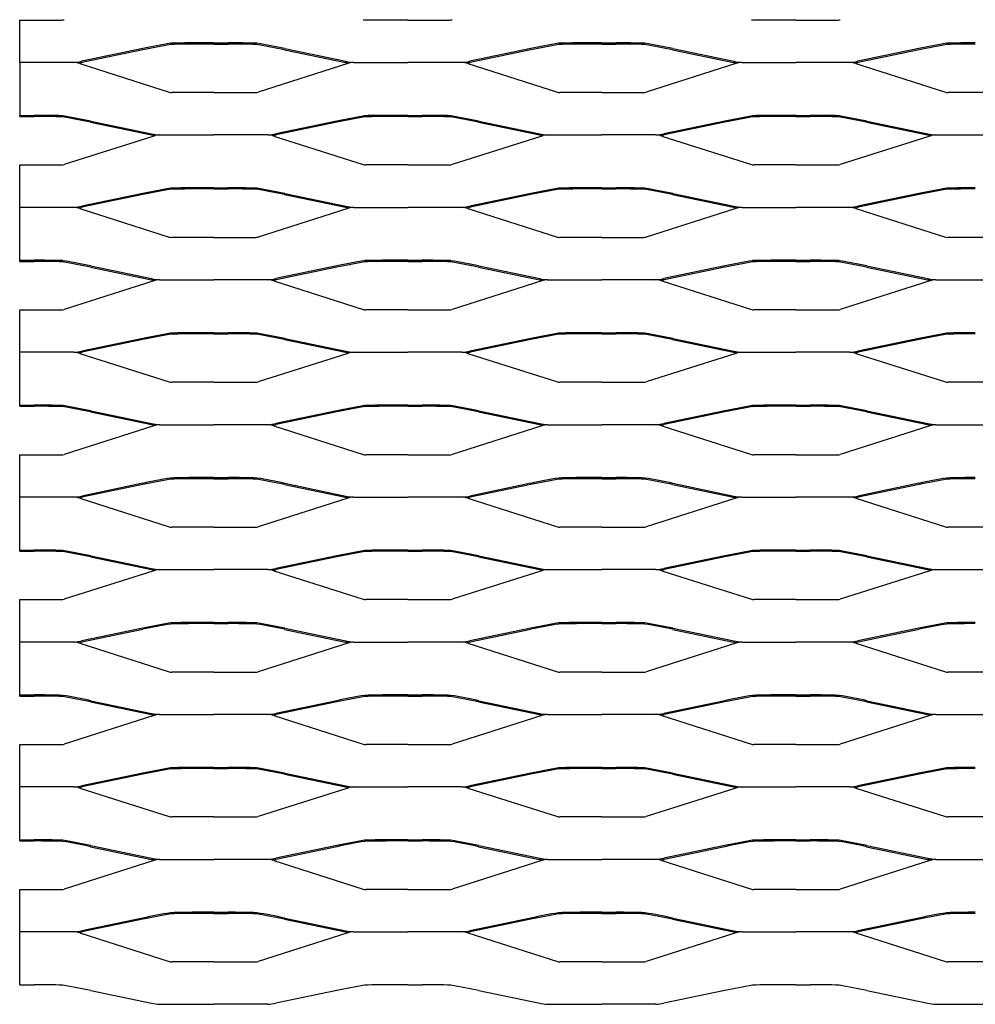
# Model space of a CAD drawing. Units: millimetres. Extents: x 2000 to 3500, y 1992 to 2776.
# Drawn here: x 2000 to 2369, y 1992 to 2373 of the extents above; entities that cross this region are included whole.
import ezdxf

# ---------------------------------------------------------------- set-up
doc = ezdxf.new("R2010")
doc.units = ezdxf.units.MM

msp = doc.modelspace()

# ---------------------------------------------------------------- linework, layer by layer
for p, q in [((2000, 2372.85), (2016.22, 2372.85)), ((2000, 2356.44), (2000, 2372.85)), ((2150, 2372.85), (2133.78, 2372.85)), ((2150, 2372.85), (2166.22, 2372.85)), ((2300, 2372.85), (2283.78, 2372.85)), ((2300, 2372.85), (2316.22, 2372.85)), ((2075, 2364), (2069.39, 2364)), ((2075, 2363.56), (2069.39, 2363.56)), ((2075, 2364), (2080.61, 2364)), ((2075, 2363.56), (2080.61, 2363.56)), ((2225, 2364), (2219.39, 2364)), ((2225, 2363.56), (2219.39, 2363.56)), ((2225, 2364), (2230.61, 2364)), ((2225, 2363.56), (2230.61, 2363.56)), ((2047.54, 2361.79), (2024, 2356.89)), ((2047.63, 2361.36), (2024.08, 2356.46)), ((2102.37, 2361.36), (2125.92, 2356.46)), ((2102.46, 2361.79), (2126.01, 2356.89)), ((2197.54, 2361.79), (2174, 2356.89)), ((2197.63, 2361.36), (2174.08, 2356.46)), ((2252.37, 2361.36), (2275.92, 2356.46)), ((2252.46, 2361.79), (2276.01, 2356.89)), ((2347.54, 2361.79), (2324, 2356.89)), ((2347.63, 2361.36), (2324.08, 2356.46)), ((2020.92, 2356.44), (2000, 2356.44)), ((2000, 2356.44), (2000, 2335.56)), ((2023.19, 2356.02), (2057.83, 2344.97)), ((2126.81, 2356.02), (2092.18, 2344.97)), ((2129.08, 2356.44), (2150, 2356.44)), ((2170.92, 2356.44), (2150, 2356.44)), ((2173.19, 2356.02), (2207.83, 2344.97)), ((2276.81, 2356.02), (2242.18, 2344.97)), ((2279.08, 2356.44), (2300, 2356.44)), ((2320.92, 2356.44), (2300, 2356.44)), ((2323.19, 2356.02), (2357.83, 2344.97)), ((2075, 2344.85), (2058.78, 2344.85)), ((2075, 2344.85), (2091.22, 2344.85)), ((2225, 2344.85), (2208.78, 2344.85)), ((2225, 2344.85), (2241.22, 2344.85)), ((2375, 2344.85), (2358.78, 2344.85)), ((2000, 2335.56), (2000, 2336)), ((2000, 2335.56), (2000, 2336)), ((2000, 2336), (2005.61, 2336)), ((2000, 2335.56), (2005.61, 2335.56)), ((2027.37, 2333.36), (2050.92, 2328.46)), ((2027.46, 2333.79), (2051, 2328.89)), ((2122.54, 2333.79), (2099, 2328.89)), ((2122.63, 2333.36), (2099.09, 2328.46)), ((2150, 2336), (2144.39, 2336)), ((2150, 2335.56), (2144.39, 2335.56)), ((2150, 2336), (2155.61, 2336)), ((2150, 2335.56), (2155.61, 2335.56)), ((2177.37, 2333.36), (2200.92, 2328.46)), ((2177.46, 2333.79), (2201.01, 2328.89)), ((2272.54, 2333.79), (2249, 2328.89)), ((2272.63, 2333.36), (2249.09, 2328.46)), ((2300, 2336), (2294.39, 2336)), ((2300, 2335.56), (2294.39, 2335.56)), ((2300, 2336), (2305.61, 2336)), ((2300, 2335.56), (2305.61, 2335.56)), ((2327.38, 2333.36), (2350.92, 2328.46)), ((2327.46, 2333.79), (2351.01, 2328.89)), ((2051.81, 2328.02), (2017.17, 2316.97)), ((2054.08, 2328.44), (2075, 2328.44)), ((2095.92, 2328.44), (2075, 2328.44)), ((2098.19, 2328.02), (2132.83, 2316.97)), ((2201.81, 2328.02), (2167.18, 2316.97)), ((2204.08, 2328.44), (2225, 2328.44)), ((2245.92, 2328.44), (2225, 2328.44)), ((2248.19, 2328.02), (2282.83, 2316.97)), ((2351.82, 2328.02), (2317.18, 2316.97)), ((2354.08, 2328.44), (2375, 2328.44)), ((2000, 2316.85), (2016.22, 2316.85)), ((2000, 2300.44), (2000, 2316.85)), ((2150, 2316.85), (2133.78, 2316.85)), ((2150, 2316.85), (2166.22, 2316.85)), ((2300, 2316.85), (2283.78, 2316.85)), ((2300, 2316.85), (2316.22, 2316.85)), ((2075, 2308), (2069.39, 2308)), ((2075, 2307.56), (2069.39, 2307.56)), ((2075, 2308), (2080.61, 2308)), ((2075, 2307.56), (2080.61, 2307.56)), ((2225, 2308), (2219.39, 2308)), ((2225, 2307.56), (2219.39, 2307.56)), ((2225, 2308), (2230.61, 2308)), ((2225, 2307.56), (2230.61, 2307.56)), ((2047.54, 2305.79), (2024, 2300.89)), ((2047.63, 2305.36), (2024.08, 2300.46)), ((2102.37, 2305.36), (2125.92, 2300.46)), ((2102.46, 2305.79), (2126.01, 2300.89)), ((2197.54, 2305.79), (2174, 2300.89)), ((2197.63, 2305.36), (2174.08, 2300.46)), ((2252.37, 2305.36), (2275.92, 2300.46)), ((2252.46, 2305.79), (2276.01, 2300.89)), ((2347.54, 2305.79), (2324, 2300.89)), ((2347.63, 2305.36), (2324.08, 2300.46)), ((2020.92, 2300.44), (2000, 2300.44)), ((2000, 2280), (2000, 2300.44)), ((2023.19, 2300.02), (2057.83, 2288.97)), ((2126.81, 2300.02), (2092.18, 2288.97)), ((2129.08, 2300.44), (2150, 2300.44)), ((2170.92, 2300.44), (2150, 2300.44)), ((2173.19, 2300.02), (2207.83, 2288.97)), ((2276.81, 2300.02), (2242.18, 2288.97)), ((2279.08, 2300.44), (2300, 2300.44)), ((2320.92, 2300.44), (2300, 2300.44)), ((2323.19, 2300.02), (2357.83, 2288.97)), ((2075, 2288.85), (2058.78, 2288.85)), ((2075, 2288.85), (2091.22, 2288.85)), ((2225, 2288.85), (2208.78, 2288.85)), ((2225, 2288.85), (2241.22, 2288.85)), ((2375, 2288.85), (2358.78, 2288.85)), ((2000, 2279.56), (2000, 2280)), ((2000, 2279.56), (2000, 2280)), ((2000, 2280), (2005.61, 2280)), ((2000, 2279.56), (2005.61, 2279.56)), ((2150, 2280), (2144.39, 2280)), ((2150, 2279.56), (2144.39, 2279.56)), ((2150, 2280), (2155.61, 2280)), ((2150, 2279.56), (2155.61, 2279.56)), ((2300, 2280), (2294.39, 2280)), ((2300, 2279.56), (2294.39, 2279.56)), ((2300, 2280), (2305.61, 2280)), ((2300, 2279.56), (2305.61, 2279.56)), ((2027.37, 2277.36), (2050.92, 2272.46)), ((2027.46, 2277.79), (2051, 2272.89)), ((2122.54, 2277.79), (2099, 2272.89)), ((2122.63, 2277.36), (2099.09, 2272.46)), ((2177.37, 2277.36), (2200.92, 2272.46)), ((2177.46, 2277.79), (2201.01, 2272.89)), ((2272.54, 2277.79), (2249, 2272.89)), ((2272.63, 2277.36), (2249.09, 2272.46)), ((2327.38, 2277.36), (2350.92, 2272.46)), ((2327.46, 2277.79), (2351.01, 2272.89)), ((2051.81, 2272.02), (2017.17, 2260.97)), ((2054.08, 2272.44), (2075, 2272.44)), ((2095.92, 2272.44), (2075, 2272.44)), ((2098.19, 2272.02), (2132.83, 2260.97)), ((2201.81, 2272.02), (2167.18, 2260.97)), ((2204.08, 2272.44), (2225, 2272.44)), ((2245.92, 2272.44), (2225, 2272.44)), ((2248.19, 2272.02), (2282.83, 2260.97)), ((2351.82, 2272.02), (2317.18, 2260.97)), ((2354.08, 2272.44), (2375, 2272.44)), ((2000, 2260.85), (2016.22, 2260.85)), ((2000, 2244.44), (2000, 2260.85)), ((2150, 2260.85), (2133.78, 2260.85)), ((2150, 2260.85), (2166.22, 2260.85)), ((2300, 2260.85), (2283.78, 2260.85)), ((2300, 2260.85), (2316.22, 2260.85)), ((2047.54, 2249.79), (2024, 2244.89)), ((2047.63, 2249.36), (2024.08, 2244.46)), ((2075, 2252), (2069.39, 2252)), ((2075, 2251.56), (2069.39, 2251.56)), ((2075, 2252), (2080.61, 2252)), ((2075, 2251.56), (2080.61, 2251.56)), ((2102.37, 2249.36), (2125.92, 2244.46)), ((2102.46, 2249.79), (2126.01, 2244.89)), ((2197.54, 2249.79), (2174, 2244.89)), ((2197.63, 2249.36), (2174.08, 2244.46)), ((2225, 2252), (2219.39, 2252)), ((2225, 2251.56), (2219.39, 2251.56)), ((2225, 2252), (2230.61, 2252)), ((2225, 2251.56), (2230.61, 2251.56)), ((2252.37, 2249.36), (2275.92, 2244.46)), ((2252.46, 2249.79), (2276.01, 2244.89)), ((2347.54, 2249.79), (2324, 2244.89)), ((2347.63, 2249.36), (2324.08, 2244.46)), ((2020.92, 2244.44), (2000, 2244.44)), ((2000, 2224), (2000, 2244.44)), ((2023.19, 2244.02), (2057.83, 2232.97)), ((2126.81, 2244.02), (2092.18, 2232.97)), ((2129.08, 2244.44), (2150, 2244.44)), ((2170.92, 2244.44), (2150, 2244.44)), ((2173.19, 2244.02), (2207.83, 2232.97)), ((2276.81, 2244.02), (2242.18, 2232.97)), ((2279.08, 2244.44), (2300, 2244.44)), ((2320.92, 2244.44), (2300, 2244.44)), ((2323.19, 2244.02), (2357.83, 2232.97)), ((2075, 2232.85), (2058.78, 2232.85)), ((2075, 2232.85), (2091.22, 2232.85)), ((2225, 2232.85), (2208.78, 2232.85)), ((2225, 2232.85), (2241.22, 2232.85)), ((2375, 2232.85), (2358.78, 2232.85)), ((2000, 2223.56), (2000, 2224)), ((2000, 2223.56), (2000, 2224)), ((2000, 2224), (2005.61, 2224)), ((2000, 2223.56), (2005.61, 2223.56)), ((2150, 2224), (2144.39, 2224)), ((2150, 2223.56), (2144.39, 2223.56)), ((2150, 2224), (2155.61, 2224)), ((2150, 2223.56), (2155.61, 2223.56)), ((2300, 2224), (2294.39, 2224)), ((2300, 2223.56), (2294.39, 2223.56)), ((2300, 2224), (2305.61, 2224)), ((2300, 2223.56), (2305.61, 2223.56)), ((2027.37, 2221.36), (2050.92, 2216.46)), ((2027.46, 2221.79), (2051, 2216.89)), ((2122.54, 2221.79), (2099, 2216.89)), ((2122.63, 2221.36), (2099.09, 2216.46)), ((2177.37, 2221.36), (2200.92, 2216.46)), ((2177.46, 2221.79), (2201.01, 2216.89)), ((2272.54, 2221.79), (2249, 2216.89)), ((2272.63, 2221.36), (2249.09, 2216.46)), ((2327.38, 2221.36), (2350.92, 2216.46)), ((2327.46, 2221.79), (2351.01, 2216.89)), ((2051.81, 2216.02), (2017.17, 2204.97)), ((2054.08, 2216.44), (2075, 2216.44)), ((2095.92, 2216.44), (2075, 2216.44)), ((2098.19, 2216.02), (2132.83, 2204.97)), ((2201.81, 2216.02), (2167.18, 2204.97)), ((2204.08, 2216.44), (2225, 2216.44)), ((2245.92, 2216.44), (2225, 2216.44)), ((2248.19, 2216.02), (2282.83, 2204.97)), ((2351.82, 2216.02), (2317.18, 2204.97)), ((2354.08, 2216.44), (2375, 2216.44)), ((2000, 2204.85), (2016.22, 2204.85)), ((2000, 2168), (2000, 2204.85)), ((2150, 2204.85), (2133.78, 2204.85)), ((2150, 2204.85), (2166.22, 2204.85)), ((2300, 2204.85), (2283.78, 2204.85)), ((2300, 2204.85), (2316.22, 2204.85)), ((2075, 2196), (2069.39, 2196)), ((2075, 2196), (2080.61, 2196)), ((2225, 2196), (2219.39, 2196)), ((2225, 2196), (2230.61, 2196)), ((2047.54, 2193.79), (2024, 2188.89)), ((2047.63, 2193.36), (2024.08, 2188.46)), ((2075, 2195.56), (2069.39, 2195.56)), ((2075, 2195.56), (2080.61, 2195.56)), ((2102.37, 2193.36), (2125.92, 2188.46)), ((2102.46, 2193.79), (2126.01, 2188.89)), ((2197.54, 2193.79), (2174, 2188.89)), ((2197.63, 2193.36), (2174.08, 2188.46)), ((2225, 2195.56), (2219.39, 2195.56)), ((2225, 2195.56), (2230.61, 2195.56)), ((2252.37, 2193.36), (2275.92, 2188.46)), ((2252.46, 2193.79), (2276.01, 2188.89)), ((2347.54, 2193.79), (2324, 2188.89)), ((2347.63, 2193.36), (2324.08, 2188.46)), ((2020.92, 2188.44), (2000, 2188.44)), ((2129.08, 2188.44), (2150, 2188.44)), ((2170.92, 2188.44), (2150, 2188.44)), ((2279.08, 2188.44), (2300, 2188.44)), ((2320.92, 2188.44), (2300, 2188.44)), ((2023.19, 2188.02), (2057.83, 2176.97)), ((2126.81, 2188.02), (2092.18, 2176.97)), ((2173.19, 2188.02), (2207.83, 2176.97)), ((2276.81, 2188.02), (2242.18, 2176.97)), ((2323.19, 2188.02), (2357.83, 2176.97)), ((2075, 2176.85), (2058.78, 2176.85)), ((2075, 2176.85), (2091.22, 2176.85)), ((2225, 2176.85), (2208.78, 2176.85)), ((2225, 2176.85), (2241.22, 2176.85)), ((2375, 2176.85), (2358.78, 2176.85)), ((2000, 2167.56), (2000, 2168)), ((2000, 2167.56), (2000, 2168)), ((2000, 2168), (2005.61, 2168)), ((2000, 2167.56), (2005.61, 2167.56)), ((2027.37, 2165.36), (2050.92, 2160.46)), ((2027.46, 2165.79), (2051, 2160.89)), ((2122.54, 2165.79), (2099, 2160.89)), ((2122.63, 2165.36), (2099.09, 2160.46)), ((2150, 2168), (2144.39, 2168)), ((2150, 2167.56), (2144.39, 2167.56)), ((2150, 2168), (2155.61, 2168)), ((2150, 2167.56), (2155.61, 2167.56)), ((2177.37, 2165.36), (2200.92, 2160.46)), ((2177.46, 2165.79), (2201.01, 2160.89)), ((2272.54, 2165.79), (2249, 2160.89)), ((2272.63, 2165.36), (2249.09, 2160.46)), ((2300, 2168), (2294.39, 2168)), ((2300, 2167.56), (2294.39, 2167.56)), ((2300, 2168), (2305.61, 2168)), ((2300, 2167.56), (2305.61, 2167.56)), ((2327.38, 2165.36), (2350.92, 2160.46)), ((2327.46, 2165.79), (2351.01, 2160.89)), ((2051.81, 2160.02), (2017.17, 2148.97)), ((2054.08, 2160.44), (2075, 2160.44)), ((2095.92, 2160.44), (2075, 2160.44)), ((2098.19, 2160.02), (2132.83, 2148.97)), ((2201.81, 2160.02), (2167.18, 2148.97)), ((2204.08, 2160.44), (2225, 2160.44)), ((2245.92, 2160.44), (2225, 2160.44)), ((2248.19, 2160.02), (2282.83, 2148.97)), ((2351.82, 2160.02), (2317.18, 2148.97)), ((2354.08, 2160.44), (2375, 2160.44)), ((2000, 2148.85), (2016.22, 2148.85)), ((2000, 2111.56), (2000, 2148.85)), ((2150, 2148.85), (2133.78, 2148.85)), ((2150, 2148.85), (2166.22, 2148.85)), ((2300, 2148.85), (2283.78, 2148.85)), ((2300, 2148.85), (2316.22, 2148.85)), ((2075, 2140), (2069.39, 2140)), ((2075, 2139.56), (2069.39, 2139.56)), ((2075, 2140), (2080.61, 2140)), ((2075, 2139.56), (2080.61, 2139.56)), ((2225, 2140), (2219.39, 2140)), ((2225, 2139.56), (2219.39, 2139.56)), ((2225, 2140), (2230.61, 2140)), ((2225, 2139.56), (2230.61, 2139.56)), ((2047.54, 2137.79), (2024, 2132.89)), ((2047.63, 2137.36), (2024.08, 2132.46)), ((2102.37, 2137.36), (2125.92, 2132.46)), ((2102.46, 2137.79), (2126.01, 2132.89)), ((2197.54, 2137.79), (2174, 2132.89)), ((2197.63, 2137.36), (2174.08, 2132.46)), ((2252.37, 2137.36), (2275.92, 2132.46)), ((2252.46, 2137.79), (2276.01, 2132.89)), ((2347.54, 2137.79), (2324, 2132.89)), ((2347.63, 2137.36), (2324.08, 2132.46)), ((2020.92, 2132.44), (2000, 2132.44)), ((2023.19, 2132.02), (2057.83, 2120.97)), ((2126.81, 2132.02), (2092.18, 2120.97)), ((2129.08, 2132.44), (2150, 2132.44)), ((2170.92, 2132.44), (2150, 2132.44)), ((2173.19, 2132.02), (2207.83, 2120.97)), ((2276.81, 2132.02), (2242.18, 2120.97)), ((2279.08, 2132.44), (2300, 2132.44)), ((2320.92, 2132.44), (2300, 2132.44)), ((2323.19, 2132.02), (2357.83, 2120.97)), ((2075, 2120.85), (2058.78, 2120.85)), ((2075, 2120.85), (2091.22, 2120.85)), ((2225, 2120.85), (2208.78, 2120.85)), ((2225, 2120.85), (2241.22, 2120.85)), ((2375, 2120.85), (2358.78, 2120.85)), ((2000, 2111.56), (2000, 2112)), ((2000, 2111.56), (2000, 2112)), ((2000, 2112), (2005.61, 2112)), ((2150, 2112), (2144.39, 2112)), ((2150, 2112), (2155.61, 2112)), ((2300, 2112), (2294.39, 2112)), ((2300, 2112), (2305.61, 2112)), ((2000, 2111.56), (2005.61, 2111.56)), ((2027.37, 2109.36), (2050.92, 2104.46)), ((2027.46, 2109.79), (2051, 2104.89)), ((2122.54, 2109.79), (2099, 2104.89)), ((2122.63, 2109.36), (2099.09, 2104.46)), ((2150, 2111.56), (2144.39, 2111.56)), ((2150, 2111.56), (2155.61, 2111.56)), ((2177.37, 2109.36), (2200.92, 2104.46)), ((2177.46, 2109.79), (2201.01, 2104.89)), ((2272.54, 2109.79), (2249, 2104.89)), ((2272.63, 2109.36), (2249.09, 2104.46)), ((2300, 2111.56), (2294.39, 2111.56)), ((2300, 2111.56), (2305.61, 2111.56)), ((2327.38, 2109.36), (2350.92, 2104.46)), ((2327.46, 2109.79), (2351.01, 2104.89)), ((2054.08, 2104.44), (2075, 2104.44)), ((2095.92, 2104.44), (2075, 2104.44)), ((2204.08, 2104.44), (2225, 2104.44)), ((2245.92, 2104.44), (2225, 2104.44)), ((2354.08, 2104.44), (2375, 2104.44)), ((2051.81, 2104.02), (2017.17, 2092.97)), ((2098.19, 2104.02), (2132.83, 2092.97)), ((2201.81, 2104.02), (2167.18, 2092.97)), ((2248.19, 2104.02), (2282.83, 2092.97)), ((2351.82, 2104.02), (2317.18, 2092.97)), ((2000, 2092.85), (2016.22, 2092.85)), ((2000, 2055.56), (2000, 2092.85)), ((2150, 2092.85), (2133.78, 2092.85)), ((2150, 2092.85), (2166.22, 2092.85)), ((2300, 2092.85), (2283.78, 2092.85)), ((2300, 2092.85), (2316.22, 2092.85)), ((2047.54, 2081.79), (2024, 2076.89)), ((2075, 2084), (2069.39, 2084)), ((2075, 2083.56), (2069.39, 2083.56)), ((2075, 2084), (2080.61, 2084)), ((2075, 2083.56), (2080.61, 2083.56)), ((2102.46, 2081.79), (2126.01, 2076.89)), ((2197.54, 2081.79), (2174, 2076.89)), ((2225, 2084), (2219.39, 2084)), ((2225, 2083.56), (2219.39, 2083.56)), ((2225, 2084), (2230.61, 2084)), ((2225, 2083.56), (2230.61, 2083.56)), ((2252.46, 2081.79), (2276.01, 2076.89)), ((2347.54, 2081.79), (2324, 2076.89)), ((2047.63, 2081.36), (2024.08, 2076.46)), ((2102.37, 2081.36), (2125.92, 2076.46)), ((2197.63, 2081.36), (2174.08, 2076.46)), ((2252.37, 2081.36), (2275.92, 2076.46)), ((2347.63, 2081.36), (2324.08, 2076.46)), ((2020.92, 2076.44), (2000, 2076.44)), ((2023.19, 2076.02), (2057.83, 2064.97)), ((2126.81, 2076.02), (2092.18, 2064.97)), ((2129.08, 2076.44), (2150, 2076.44)), ((2170.92, 2076.44), (2150, 2076.44)), ((2173.19, 2076.02), (2207.83, 2064.97)), ((2276.81, 2076.02), (2242.18, 2064.97)), ((2279.08, 2076.44), (2300, 2076.44)), ((2320.92, 2076.44), (2300, 2076.44)), ((2323.19, 2076.02), (2357.83, 2064.97)), ((2075, 2064.85), (2058.78, 2064.85)), ((2075, 2064.85), (2091.22, 2064.85)), ((2225, 2064.85), (2208.78, 2064.85)), ((2225, 2064.85), (2241.22, 2064.85)), ((2375, 2064.85), (2358.78, 2064.85)), ((2000, 2055.56), (2000, 2056)), ((2000, 2055.56), (2000, 2056)), ((2000, 2056), (2005.61, 2056)), ((2000, 2055.56), (2005.61, 2055.56)), ((2150, 2056), (2144.39, 2056)), ((2150, 2055.56), (2144.39, 2055.56)), ((2150, 2056), (2155.61, 2056)), ((2150, 2055.56), (2155.61, 2055.56)), ((2300, 2056), (2294.39, 2056)), ((2300, 2055.56), (2294.39, 2055.56)), ((2300, 2056), (2305.61, 2056)), ((2300, 2055.56), (2305.61, 2055.56)), ((2027.37, 2053.36), (2050.92, 2048.46)), ((2027.46, 2053.79), (2051, 2048.89)), ((2122.54, 2053.79), (2099, 2048.89)), ((2122.63, 2053.36), (2099.09, 2048.46)), ((2177.37, 2053.36), (2200.92, 2048.46)), ((2177.46, 2053.79), (2201.01, 2048.89)), ((2272.54, 2053.79), (2249, 2048.89)), ((2272.63, 2053.36), (2249.09, 2048.46)), ((2327.38, 2053.36), (2350.92, 2048.46)), ((2327.46, 2053.79), (2351.01, 2048.89)), ((2051.81, 2048.02), (2017.17, 2036.97)), ((2054.08, 2048.44), (2075, 2048.44)), ((2095.92, 2048.44), (2075, 2048.44)), ((2098.19, 2048.02), (2132.83, 2036.97)), ((2201.81, 2048.02), (2167.18, 2036.97)), ((2204.08, 2048.44), (2225, 2048.44)), ((2245.92, 2048.44), (2225, 2048.44)), ((2248.19, 2048.02), (2282.83, 2036.97)), ((2351.82, 2048.02), (2317.18, 2036.97)), ((2354.08, 2048.44), (2375, 2048.44)), ((2000, 2036.85), (2016.22, 2036.85)), ((2000, 2000), (2000, 2036.85)), ((2150, 2036.85), (2133.78, 2036.85)), ((2150, 2036.85), (2166.22, 2036.85)), ((2300, 2036.85), (2283.78, 2036.85)), ((2300, 2036.85), (2316.22, 2036.85)), ((2047.54, 2025.79), (2024, 2020.89)), ((2047.63, 2025.36), (2024.08, 2020.46)), ((2075, 2028), (2069.39, 2028)), ((2075, 2027.56), (2069.39, 2027.56)), ((2075, 2028), (2080.61, 2028)), ((2075, 2027.56), (2080.61, 2027.56)), ((2102.37, 2025.36), (2125.92, 2020.46)), ((2102.46, 2025.79), (2126.01, 2020.89)), ((2197.54, 2025.79), (2174, 2020.89)), ((2197.63, 2025.36), (2174.08, 2020.46)), ((2225, 2028), (2219.39, 2028)), ((2225, 2027.56), (2219.39, 2027.56)), ((2225, 2028), (2230.61, 2028)), ((2225, 2027.56), (2230.61, 2027.56)), ((2252.37, 2025.36), (2275.92, 2020.46)), ((2252.46, 2025.79), (2276.01, 2020.89)), ((2347.54, 2025.79), (2324, 2020.89)), ((2347.63, 2025.36), (2324.08, 2020.46)), ((2020.92, 2020.44), (2000, 2020.44)), ((2023.19, 2020.02), (2057.83, 2008.97)), ((2126.81, 2020.02), (2092.18, 2008.97)), ((2129.08, 2020.44), (2150, 2020.44)), ((2170.92, 2020.44), (2150, 2020.44)), ((2173.19, 2020.02), (2207.83, 2008.97)), ((2276.81, 2020.02), (2242.18, 2008.97)), ((2279.08, 2020.44), (2300, 2020.44)), ((2320.92, 2020.44), (2300, 2020.44)), ((2323.19, 2020.02), (2357.83, 2008.97)), ((2075, 2008.85), (2058.78, 2008.85)), ((2075, 2008.85), (2091.22, 2008.85)), ((2225, 2008.85), (2208.78, 2008.85)), ((2225, 2008.85), (2241.22, 2008.85)), ((2375, 2008.85), (2358.78, 2008.85)), ((2000, 2000), (2005.61, 2000)), ((2027.46, 1997.79), (2051, 1992.89)), ((2122.54, 1997.79), (2099, 1992.89)), ((2150, 2000), (2144.39, 2000)), ((2150, 2000), (2155.61, 2000)), ((2177.46, 1997.79), (2201.01, 1992.89)), ((2272.54, 1997.79), (2249, 1992.89)), ((2300, 2000), (2294.39, 2000)), ((2300, 2000), (2305.61, 2000)), ((2327.46, 1997.79), (2351.01, 1992.89)), ((2054.08, 1992.44), (2075, 1992.44)), ((2095.92, 1992.44), (2075, 1992.44)), ((2204.08, 1992.44), (2225, 1992.44)), ((2245.92, 1992.44), (2225, 1992.44)), ((2354.08, 1992.44), (2375, 1992.44))]:
    msp.add_line(p, q)
for centre, radius, start, end in [((2016.35, 2375.57), 2.73, 267.2929, 287.6498), ((2133.65, 2375.57), 2.73, 252.3502, 272.7071), ((2166.35, 2375.57), 2.73, 267.2929, 287.6498), ((2283.66, 2375.57), 2.73, 252.3502, 272.7071), ((2316.35, 2375.57), 2.73, 267.2929, 287.6498), ((2154, 1833.8), 538.61, 100.2342, 101.3995), ((2154, 1833.8), 538.18, 100.2342, 101.3995), ((2068.32, 2040.94), 323.06, 89.8112, 91.7783), ((2068.32, 2040.94), 322.62, 89.8112, 91.7783), ((2081.68, 2040.94), 323.06, 88.2217, 90.1888), ((2081.68, 2040.94), 322.62, 88.2217, 90.1888), ((1996.01, 1833.8), 538.18, 78.6005, 79.7658), ((1996.01, 1833.8), 538.61, 78.6005, 79.7658), ((2304, 1833.8), 538.61, 100.2342, 101.3995), ((2304, 1833.8), 538.18, 100.2342, 101.3995), ((2218.32, 2040.94), 323.06, 89.8112, 91.7783), ((2218.32, 2040.94), 322.62, 89.8112, 91.7783), ((2231.68, 2040.94), 323.06, 88.2217, 90.1888), ((2231.68, 2040.94), 322.62, 88.2217, 90.1888), ((2146.01, 1833.8), 538.18, 78.6005, 79.7658), ((2146.01, 1833.8), 538.61, 78.6005, 79.7658), ((2454, 1833.8), 538.61, 100.2342, 101.3995), ((2454, 1833.8), 538.18, 100.2342, 101.3995), ((2368.32, 2040.94), 323.06, 89.8112, 91.7783), ((2368.32, 2040.94), 322.62, 89.8112, 91.7783), ((2018.9, 2381.26), 24.9, 274.6627, 281.8154), ((2020.63, 2348.61), 7.84, 70.9851, 87.8876), ((2018.9, 2381.26), 25.33, 278.4081, 281.8154), ((2131.1, 2381.26), 25.33, 258.1846, 261.5919), ((2131.1, 2381.26), 24.9, 258.1846, 265.3373), ((2129.37, 2348.61), 7.84, 92.1124, 109.0149), ((2168.9, 2381.26), 24.9, 274.6627, 281.8154), ((2170.63, 2348.61), 7.84, 70.9851, 87.8876), ((2168.9, 2381.26), 25.33, 278.4081, 281.8154), ((2281.1, 2381.26), 25.33, 258.1846, 261.5919), ((2281.1, 2381.26), 24.9, 258.1846, 265.3373), ((2279.37, 2348.61), 7.84, 92.1124, 109.0149), ((2318.9, 2381.26), 24.9, 274.6627, 281.8154), ((2320.63, 2348.61), 7.84, 70.9851, 87.8876), ((2318.9, 2381.26), 25.33, 278.4081, 281.8154), ((2058.65, 2347.57), 2.73, 252.3502, 272.7071), ((2091.35, 2347.57), 2.73, 267.2929, 287.6498), ((2208.65, 2347.57), 2.73, 252.3502, 272.7071), ((2241.35, 2347.57), 2.73, 267.2929, 287.6498), ((2358.65, 2347.57), 2.73, 252.3502, 272.7071), ((2006.68, 2012.94), 323.06, 88.2217, 90.1888), ((2006.68, 2012.94), 322.62, 88.2217, 90.1888), ((1921.01, 1805.8), 538.18, 78.6005, 79.7658), ((1921.01, 1805.8), 538.61, 78.6005, 79.7658), ((2229, 1805.8), 538.61, 100.2342, 101.3995), ((2229, 1805.8), 538.18, 100.2342, 101.3995), ((2143.32, 2012.94), 323.06, 89.8112, 91.7783), ((2143.32, 2012.94), 322.62, 89.8112, 91.7783), ((2156.68, 2012.94), 323.06, 88.2217, 90.1888), ((2156.68, 2012.94), 322.62, 88.2217, 90.1888), ((2071.01, 1805.8), 538.18, 78.6005, 79.7658), ((2071.01, 1805.8), 538.61, 78.6005, 79.7658), ((2379, 1805.8), 538.61, 100.2342, 101.3995), ((2379, 1805.8), 538.18, 100.2342, 101.3995), ((2293.32, 2012.94), 323.06, 89.8112, 91.7783), ((2293.32, 2012.94), 322.62, 89.8112, 91.7783), ((2306.68, 2012.94), 323.06, 88.2217, 90.1888), ((2306.68, 2012.94), 322.62, 88.2217, 90.1888), ((2221.01, 1805.8), 538.18, 78.6005, 79.7658), ((2221.01, 1805.8), 538.61, 78.6005, 79.7658), ((2056.1, 2353.26), 24.9, 258.1846, 265.3373), ((2093.9, 2353.26), 24.9, 274.6627, 281.8154), ((2206.1, 2353.26), 24.9, 258.1846, 265.3373), ((2243.9, 2353.26), 24.9, 274.6627, 281.8154), ((2356.1, 2353.26), 24.9, 258.1846, 265.3373), ((2056.1, 2353.26), 25.33, 258.1846, 261.5919), ((2054.37, 2320.61), 7.84, 92.1124, 109.0149), ((2095.63, 2320.61), 7.84, 70.9851, 87.8876), ((2093.9, 2353.26), 25.33, 278.4081, 281.8154), ((2206.1, 2353.26), 25.33, 258.1846, 261.5919), ((2204.37, 2320.61), 7.84, 92.1124, 109.0149), ((2245.63, 2320.61), 7.84, 70.9851, 87.8876), ((2243.9, 2353.26), 25.33, 278.4081, 281.8154), ((2356.1, 2353.26), 25.33, 258.1846, 261.5919), ((2354.37, 2320.61), 7.84, 92.1124, 109.0149), ((2016.35, 2319.57), 2.73, 267.2929, 287.6498), ((2133.65, 2319.57), 2.73, 252.3502, 272.7071), ((2166.35, 2319.57), 2.73, 267.2929, 287.6498), ((2283.66, 2319.57), 2.73, 252.3502, 272.7071), ((2316.35, 2319.57), 2.73, 267.2929, 287.6498), ((2154, 1777.8), 538.61, 100.2342, 101.3995), ((2154, 1777.8), 538.18, 100.2342, 101.3995), ((2068.32, 1984.94), 323.06, 89.8112, 91.7783), ((2068.32, 1984.94), 322.62, 89.8112, 91.7783), ((2081.68, 1984.94), 323.06, 88.2217, 90.1888), ((2081.68, 1984.94), 322.62, 88.2217, 90.1888), ((1996.01, 1777.8), 538.18, 78.6005, 79.7658), ((1996.01, 1777.8), 538.61, 78.6005, 79.7658), ((2304, 1777.8), 538.61, 100.2342, 101.3995), ((2304, 1777.8), 538.18, 100.2342, 101.3995), ((2218.32, 1984.94), 323.06, 89.8112, 91.7783), ((2218.32, 1984.94), 322.62, 89.8112, 91.7783), ((2231.68, 1984.94), 323.06, 88.2217, 90.1888), ((2231.68, 1984.94), 322.62, 88.2217, 90.1888), ((2146.01, 1777.8), 538.18, 78.6005, 79.7658), ((2146.01, 1777.8), 538.61, 78.6005, 79.7658), ((2454, 1777.8), 538.61, 100.2342, 101.3995), ((2454, 1777.8), 538.18, 100.2342, 101.3995), ((2368.32, 1984.94), 323.06, 89.8112, 91.7783), ((2368.32, 1984.94), 322.62, 89.8112, 91.7783), ((2018.9, 2325.26), 24.9, 274.6627, 281.8154), ((2020.63, 2292.61), 7.84, 70.9851, 87.8876), ((2018.9, 2325.26), 25.33, 278.4081, 281.8154), ((2131.1, 2325.26), 25.33, 258.1846, 261.5919), ((2131.1, 2325.26), 24.9, 258.1846, 265.3373), ((2129.37, 2292.61), 7.84, 92.1124, 109.0149), ((2168.9, 2325.26), 24.9, 274.6627, 281.8154), ((2170.63, 2292.61), 7.84, 70.9851, 87.8876), ((2168.9, 2325.26), 25.33, 278.4081, 281.8154), ((2281.1, 2325.26), 25.33, 258.1846, 261.5919), ((2281.1, 2325.26), 24.9, 258.1846, 265.3373), ((2279.37, 2292.61), 7.84, 92.1124, 109.0149), ((2318.9, 2325.26), 24.9, 274.6627, 281.8154), ((2320.63, 2292.61), 7.84, 70.9851, 87.8876), ((2318.9, 2325.26), 25.33, 278.4081, 281.8154), ((2058.65, 2291.57), 2.73, 252.3502, 272.7071), ((2091.35, 2291.57), 2.73, 267.2929, 287.6498), ((2208.65, 2291.57), 2.73, 252.3502, 272.7071), ((2241.35, 2291.57), 2.73, 267.2929, 287.6498), ((2358.65, 2291.57), 2.73, 252.3502, 272.7071), ((2006.68, 1956.94), 323.06, 88.2217, 90.1888), ((2006.68, 1956.94), 322.62, 88.2217, 90.1888), ((1921.01, 1749.8), 538.18, 78.6005, 79.7658), ((1921.01, 1749.8), 538.61, 78.6005, 79.7658), ((2229, 1749.8), 538.61, 100.2342, 101.3995), ((2229, 1749.8), 538.18, 100.2342, 101.3995), ((2143.32, 1956.94), 323.06, 89.8112, 91.7783), ((2143.32, 1956.94), 322.62, 89.8112, 91.7783), ((2156.68, 1956.94), 323.06, 88.2217, 90.1888), ((2156.68, 1956.94), 322.62, 88.2217, 90.1888), ((2071.01, 1749.8), 538.18, 78.6005, 79.7658), ((2071.01, 1749.8), 538.61, 78.6005, 79.7658), ((2379, 1749.8), 538.61, 100.2342, 101.3995), ((2379, 1749.8), 538.18, 100.2342, 101.3995), ((2293.32, 1956.94), 323.06, 89.8112, 91.7783), ((2293.32, 1956.94), 322.62, 89.8112, 91.7783), ((2306.68, 1956.94), 323.06, 88.2217, 90.1888), ((2306.68, 1956.94), 322.62, 88.2217, 90.1888), ((2221.01, 1749.8), 538.18, 78.6005, 79.7658), ((2221.01, 1749.8), 538.61, 78.6005, 79.7658), ((2056.1, 2297.26), 25.33, 258.1846, 261.5919), ((2056.1, 2297.26), 24.9, 258.1846, 265.3373), ((2054.37, 2264.61), 7.84, 92.1124, 109.0149), ((2093.9, 2297.26), 24.9, 274.6627, 281.8154), ((2095.63, 2264.61), 7.84, 70.9851, 87.8876), ((2093.9, 2297.26), 25.33, 278.4081, 281.8154), ((2206.1, 2297.26), 25.33, 258.1846, 261.5919), ((2206.1, 2297.26), 24.9, 258.1846, 265.3373), ((2204.37, 2264.61), 7.84, 92.1124, 109.0149), ((2243.9, 2297.26), 24.9, 274.6627, 281.8154), ((2245.63, 2264.61), 7.84, 70.9851, 87.8876), ((2243.9, 2297.26), 25.33, 278.4081, 281.8154), ((2356.1, 2297.26), 25.33, 258.1846, 261.5919), ((2356.1, 2297.26), 24.9, 258.1846, 265.3373), ((2354.37, 2264.61), 7.84, 92.1124, 109.0149), ((2016.35, 2263.57), 2.73, 267.2929, 287.6498), ((2133.65, 2263.57), 2.73, 252.3502, 272.7071), ((2166.35, 2263.57), 2.73, 267.2929, 287.6498), ((2283.66, 2263.57), 2.73, 252.3502, 272.7071), ((2316.35, 2263.57), 2.73, 267.2929, 287.6498), ((2154, 1721.8), 538.61, 100.2342, 101.3995), ((2154, 1721.8), 538.18, 100.2342, 101.3995), ((2068.32, 1928.94), 323.06, 89.8112, 91.7783), ((2068.32, 1928.94), 322.62, 89.8112, 91.7783), ((2081.68, 1928.94), 323.06, 88.2217, 90.1888), ((2081.68, 1928.94), 322.62, 88.2217, 90.1888), ((1996.01, 1721.8), 538.18, 78.6005, 79.7658), ((1996.01, 1721.8), 538.61, 78.6005, 79.7658), ((2304, 1721.8), 538.61, 100.2342, 101.3995), ((2304, 1721.8), 538.18, 100.2342, 101.3995), ((2218.32, 1928.94), 323.06, 89.8112, 91.7783), ((2218.32, 1928.94), 322.62, 89.8112, 91.7783), ((2231.68, 1928.94), 323.06, 88.2217, 90.1888), ((2231.68, 1928.94), 322.62, 88.2217, 90.1888), ((2146.01, 1721.8), 538.18, 78.6005, 79.7658), ((2146.01, 1721.8), 538.61, 78.6005, 79.7658), ((2454, 1721.8), 538.61, 100.2342, 101.3995), ((2454, 1721.8), 538.18, 100.2342, 101.3995), ((2368.32, 1928.94), 323.06, 89.8112, 91.7783), ((2368.32, 1928.94), 322.62, 89.8112, 91.7783), ((2018.9, 2269.26), 24.9, 274.6627, 281.8154), ((2020.63, 2236.61), 7.84, 70.9851, 87.8876), ((2018.9, 2269.26), 25.33, 278.4081, 281.8154), ((2131.1, 2269.26), 25.33, 258.1846, 261.5919), ((2131.1, 2269.26), 24.9, 258.1846, 265.3373), ((2129.37, 2236.61), 7.84, 92.1124, 109.0149), ((2168.9, 2269.26), 24.9, 274.6627, 281.8154), ((2170.63, 2236.61), 7.84, 70.9851, 87.8876), ((2168.9, 2269.26), 25.33, 278.4081, 281.8154), ((2281.1, 2269.26), 25.33, 258.1846, 261.5919), ((2281.1, 2269.26), 24.9, 258.1846, 265.3373), ((2279.37, 2236.61), 7.84, 92.1124, 109.0149), ((2318.9, 2269.26), 24.9, 274.6627, 281.8154), ((2320.63, 2236.61), 7.84, 70.9851, 87.8876), ((2318.9, 2269.26), 25.33, 278.4081, 281.8154), ((2058.65, 2235.57), 2.73, 252.3502, 272.7071), ((2091.35, 2235.57), 2.73, 267.2929, 287.6498), ((2208.65, 2235.57), 2.73, 252.3502, 272.7071), ((2241.35, 2235.57), 2.73, 267.2929, 287.6498), ((2358.65, 2235.57), 2.73, 252.3502, 272.7071), ((2006.68, 1900.94), 323.06, 88.2217, 90.1888), ((2006.68, 1900.94), 322.62, 88.2217, 90.1888), ((1921.01, 1693.8), 538.18, 78.6005, 79.7658), ((1921.01, 1693.8), 538.61, 78.6005, 79.7658), ((2229, 1693.8), 538.61, 100.2342, 101.3995), ((2229, 1693.8), 538.18, 100.2342, 101.3995), ((2143.32, 1900.94), 323.06, 89.8112, 91.7783), ((2143.32, 1900.94), 322.62, 89.8112, 91.7783), ((2156.68, 1900.94), 323.06, 88.2217, 90.1888), ((2156.68, 1900.94), 322.62, 88.2217, 90.1888), ((2071.01, 1693.8), 538.18, 78.6005, 79.7658), ((2071.01, 1693.8), 538.61, 78.6005, 79.7658), ((2379, 1693.8), 538.61, 100.2342, 101.3995), ((2379, 1693.8), 538.18, 100.2342, 101.3995), ((2293.32, 1900.94), 323.06, 89.8112, 91.7783), ((2293.32, 1900.94), 322.62, 89.8112, 91.7783), ((2306.68, 1900.94), 323.06, 88.2217, 90.1888), ((2306.68, 1900.94), 322.62, 88.2217, 90.1888), ((2221.01, 1693.8), 538.18, 78.6005, 79.7658), ((2221.01, 1693.8), 538.61, 78.6005, 79.7658), ((2056.1, 2241.26), 25.33, 258.1846, 261.5919), ((2056.1, 2241.26), 24.9, 258.1846, 265.3373), ((2054.37, 2208.61), 7.84, 92.1124, 109.0149), ((2093.9, 2241.26), 24.9, 274.6627, 281.8154), ((2095.63, 2208.61), 7.84, 70.9851, 87.8876), ((2093.9, 2241.26), 25.33, 278.4081, 281.8154), ((2206.1, 2241.26), 25.33, 258.1846, 261.5919), ((2206.1, 2241.26), 24.9, 258.1846, 265.3373), ((2204.37, 2208.61), 7.84, 92.1124, 109.0149), ((2243.9, 2241.26), 24.9, 274.6627, 281.8154), ((2245.63, 2208.61), 7.84, 70.9851, 87.8876), ((2243.9, 2241.26), 25.33, 278.4081, 281.8154), ((2356.1, 2241.26), 25.33, 258.1846, 261.5919), ((2356.1, 2241.26), 24.9, 258.1846, 265.3373), ((2354.37, 2208.61), 7.84, 92.1124, 109.0149), ((2016.35, 2207.57), 2.73, 267.2929, 287.6498), ((2133.65, 2207.57), 2.73, 252.3502, 272.7071), ((2166.35, 2207.57), 2.73, 267.2929, 287.6498), ((2283.66, 2207.57), 2.73, 252.3502, 272.7071), ((2316.35, 2207.57), 2.73, 267.2929, 287.6498), ((2154, 1665.8), 538.61, 100.2342, 101.3995), ((2068.32, 1872.94), 323.06, 89.8112, 91.7783), ((2081.68, 1872.94), 323.06, 88.2217, 90.1888), ((1996.01, 1665.8), 538.61, 78.6005, 79.7658), ((2304, 1665.8), 538.61, 100.2342, 101.3995), ((2218.32, 1872.94), 323.06, 89.8112, 91.7783), ((2231.68, 1872.94), 323.06, 88.2217, 90.1888), ((2146.01, 1665.8), 538.61, 78.6005, 79.7658), ((2454, 1665.8), 538.61, 100.2342, 101.3995), ((2368.32, 1872.94), 323.06, 89.8112, 91.7783), ((2154, 1665.8), 538.18, 100.2342, 101.3995), ((2068.32, 1872.94), 322.62, 89.8112, 91.7783), ((2081.68, 1872.94), 322.62, 88.2217, 90.1888), ((1996.01, 1665.8), 538.18, 78.6005, 79.7658), ((2304, 1665.8), 538.18, 100.2342, 101.3995), ((2218.32, 1872.94), 322.62, 89.8112, 91.7783), ((2231.68, 1872.94), 322.62, 88.2217, 90.1888), ((2146.01, 1665.8), 538.18, 78.6005, 79.7658), ((2454, 1665.8), 538.18, 100.2342, 101.3995), ((2368.32, 1872.94), 322.62, 89.8112, 91.7783), ((2018.9, 2213.26), 24.9, 274.6627, 281.8154), ((2020.63, 2180.61), 7.84, 70.9851, 87.8876), ((2018.9, 2213.26), 25.33, 278.4081, 281.8154), ((2131.1, 2213.26), 25.33, 258.1846, 261.5919), ((2131.1, 2213.26), 24.9, 258.1846, 265.3373), ((2129.37, 2180.61), 7.84, 92.1124, 109.0149), ((2168.9, 2213.26), 24.9, 274.6627, 281.8154), ((2170.63, 2180.61), 7.84, 70.9851, 87.8876), ((2168.9, 2213.26), 25.33, 278.4081, 281.8154), ((2281.1, 2213.26), 25.33, 258.1846, 261.5919), ((2281.1, 2213.26), 24.9, 258.1846, 265.3373), ((2279.37, 2180.61), 7.84, 92.1124, 109.0149), ((2318.9, 2213.26), 24.9, 274.6627, 281.8154), ((2320.63, 2180.61), 7.84, 70.9851, 87.8876), ((2318.9, 2213.26), 25.33, 278.4081, 281.8154), ((2058.65, 2179.57), 2.73, 252.3502, 272.7071), ((2091.35, 2179.57), 2.73, 267.2929, 287.6498), ((2208.65, 2179.57), 2.73, 252.3502, 272.7071), ((2241.35, 2179.57), 2.73, 267.2929, 287.6498), ((2358.65, 2179.57), 2.73, 252.3502, 272.7071), ((2006.68, 1844.94), 323.06, 88.2217, 90.1888), ((2006.68, 1844.94), 322.62, 88.2217, 90.1888), ((1921.01, 1637.8), 538.18, 78.6005, 79.7658), ((1921.01, 1637.8), 538.61, 78.6005, 79.7658), ((2229, 1637.8), 538.61, 100.2342, 101.3995), ((2229, 1637.8), 538.18, 100.2342, 101.3995), ((2143.32, 1844.94), 323.06, 89.8112, 91.7783), ((2143.32, 1844.94), 322.62, 89.8112, 91.7783), ((2156.68, 1844.94), 323.06, 88.2217, 90.1888), ((2156.68, 1844.94), 322.62, 88.2217, 90.1888), ((2071.01, 1637.8), 538.18, 78.6005, 79.7658), ((2071.01, 1637.8), 538.61, 78.6005, 79.7658), ((2379, 1637.8), 538.61, 100.2342, 101.3995), ((2379, 1637.8), 538.18, 100.2342, 101.3995), ((2293.32, 1844.94), 323.06, 89.8112, 91.7783), ((2293.32, 1844.94), 322.62, 89.8112, 91.7783), ((2306.68, 1844.94), 323.06, 88.2217, 90.1888), ((2306.68, 1844.94), 322.62, 88.2217, 90.1888), ((2221.01, 1637.8), 538.18, 78.6005, 79.7658), ((2221.01, 1637.8), 538.61, 78.6005, 79.7658), ((2056.1, 2185.26), 25.33, 258.1846, 261.5919), ((2056.1, 2185.26), 24.9, 258.1846, 265.3373), ((2054.37, 2152.61), 7.84, 92.1124, 109.0149), ((2093.9, 2185.26), 24.9, 274.6627, 281.8154), ((2095.63, 2152.61), 7.84, 70.9851, 87.8876), ((2093.9, 2185.26), 25.33, 278.4081, 281.8154), ((2206.1, 2185.26), 25.33, 258.1846, 261.5919), ((2206.1, 2185.26), 24.9, 258.1846, 265.3373), ((2204.37, 2152.61), 7.84, 92.1124, 109.0149), ((2243.9, 2185.26), 24.9, 274.6627, 281.8154), ((2245.63, 2152.61), 7.84, 70.9851, 87.8876), ((2243.9, 2185.26), 25.33, 278.4081, 281.8154), ((2356.1, 2185.26), 25.33, 258.1846, 261.5919), ((2356.1, 2185.26), 24.9, 258.1846, 265.3373), ((2354.37, 2152.61), 7.84, 92.1124, 109.0149), ((2016.35, 2151.57), 2.73, 267.2929, 287.6498), ((2133.65, 2151.57), 2.73, 252.3502, 272.7071), ((2166.35, 2151.57), 2.73, 267.2929, 287.6498), ((2283.66, 2151.57), 2.73, 252.3502, 272.7071), ((2316.35, 2151.57), 2.73, 267.2929, 287.6498), ((2154, 1609.8), 538.61, 100.2342, 101.3995), ((2154, 1609.8), 538.18, 100.2342, 101.3995), ((2068.32, 1816.94), 323.06, 89.8112, 91.7783), ((2068.32, 1816.94), 322.62, 89.8112, 91.7783), ((2081.68, 1816.94), 323.06, 88.2217, 90.1888), ((2081.68, 1816.94), 322.62, 88.2217, 90.1888), ((1996.01, 1609.8), 538.18, 78.6005, 79.7658), ((1996.01, 1609.8), 538.61, 78.6005, 79.7658), ((2304, 1609.8), 538.61, 100.2342, 101.3995), ((2304, 1609.8), 538.18, 100.2342, 101.3995), ((2218.32, 1816.94), 323.06, 89.8112, 91.7783), ((2218.32, 1816.94), 322.62, 89.8112, 91.7783), ((2231.68, 1816.94), 323.06, 88.2217, 90.1888), ((2231.68, 1816.94), 322.62, 88.2217, 90.1888), ((2146.01, 1609.8), 538.18, 78.6005, 79.7658), ((2146.01, 1609.8), 538.61, 78.6005, 79.7658), ((2454, 1609.8), 538.61, 100.2342, 101.3995), ((2454, 1609.8), 538.18, 100.2342, 101.3995), ((2368.32, 1816.94), 323.06, 89.8112, 91.7783), ((2368.32, 1816.94), 322.62, 89.8112, 91.7783), ((2018.9, 2157.26), 24.9, 274.6627, 281.8154), ((2020.63, 2124.61), 7.84, 70.9851, 87.8876), ((2018.9, 2157.26), 25.33, 278.4081, 281.8154), ((2131.1, 2157.26), 25.33, 258.1846, 261.5919), ((2131.1, 2157.26), 24.9, 258.1846, 265.3373), ((2129.37, 2124.61), 7.84, 92.1124, 109.0149), ((2168.9, 2157.26), 24.9, 274.6627, 281.8154), ((2170.63, 2124.61), 7.84, 70.9851, 87.8876), ((2168.9, 2157.26), 25.33, 278.4081, 281.8154), ((2281.1, 2157.26), 25.33, 258.1846, 261.5919), ((2281.1, 2157.26), 24.9, 258.1846, 265.3373), ((2279.37, 2124.61), 7.84, 92.1124, 109.0149), ((2318.9, 2157.26), 24.9, 274.6627, 281.8154), ((2320.63, 2124.61), 7.84, 70.9851, 87.8876), ((2318.9, 2157.26), 25.33, 278.4081, 281.8154), ((2058.65, 2123.57), 2.73, 252.3502, 272.7071), ((2091.35, 2123.57), 2.73, 267.2929, 287.6498), ((2208.65, 2123.57), 2.73, 252.3502, 272.7071), ((2241.35, 2123.57), 2.73, 267.2929, 287.6498), ((2358.65, 2123.57), 2.73, 252.3502, 272.7071), ((2006.68, 1788.94), 323.06, 88.2217, 90.1888), ((2143.32, 1788.94), 323.06, 89.8112, 91.7783), ((2156.68, 1788.94), 323.06, 88.2217, 90.1888), ((2293.32, 1788.94), 323.06, 89.8112, 91.7783), ((2306.68, 1788.94), 323.06, 88.2217, 90.1888), ((2006.68, 1788.94), 322.62, 88.2217, 90.1888), ((1921.01, 1581.8), 538.18, 78.6005, 79.7658), ((1921.01, 1581.8), 538.61, 78.6005, 79.7658), ((2229, 1581.8), 538.61, 100.2342, 101.3995), ((2229, 1581.8), 538.18, 100.2342, 101.3995), ((2143.32, 1788.94), 322.62, 89.8112, 91.7783), ((2156.68, 1788.94), 322.62, 88.2217, 90.1888), ((2071.01, 1581.8), 538.18, 78.6005, 79.7658), ((2071.01, 1581.8), 538.61, 78.6005, 79.7658), ((2379, 1581.8), 538.61, 100.2342, 101.3995), ((2379, 1581.8), 538.18, 100.2342, 101.3995), ((2293.32, 1788.94), 322.62, 89.8112, 91.7783), ((2306.68, 1788.94), 322.62, 88.2217, 90.1888), ((2221.01, 1581.8), 538.18, 78.6005, 79.7658), ((2221.01, 1581.8), 538.61, 78.6005, 79.7658), ((2056.1, 2129.26), 25.33, 258.1846, 261.5919), ((2056.1, 2129.26), 24.9, 258.1846, 265.3373), ((2054.37, 2096.61), 7.84, 92.1124, 109.0149), ((2093.9, 2129.26), 24.9, 274.6627, 281.8154), ((2095.63, 2096.61), 7.84, 70.9851, 87.8876), ((2093.9, 2129.26), 25.33, 278.4081, 281.8154), ((2206.1, 2129.26), 25.33, 258.1846, 261.5919), ((2206.1, 2129.26), 24.9, 258.1846, 265.3373), ((2204.37, 2096.61), 7.84, 92.1124, 109.0149), ((2243.9, 2129.26), 24.9, 274.6627, 281.8154), ((2245.63, 2096.61), 7.84, 70.9851, 87.8876), ((2243.9, 2129.26), 25.33, 278.4081, 281.8154), ((2356.1, 2129.26), 25.33, 258.1846, 261.5919), ((2356.1, 2129.26), 24.9, 258.1846, 265.3373), ((2354.37, 2096.61), 7.84, 92.1124, 109.0149), ((2016.35, 2095.57), 2.73, 267.2929, 287.6498), ((2133.65, 2095.57), 2.73, 252.3502, 272.7071), ((2166.35, 2095.57), 2.73, 267.2929, 287.6498), ((2283.66, 2095.57), 2.73, 252.3502, 272.7071), ((2316.35, 2095.57), 2.73, 267.2929, 287.6498), ((2154, 1553.8), 538.61, 100.2342, 101.3995), ((2154, 1553.8), 538.18, 100.2342, 101.3995), ((2068.32, 1760.94), 323.06, 89.8112, 91.7783), ((2068.32, 1760.94), 322.62, 89.8112, 91.7783), ((2081.68, 1760.94), 323.06, 88.2217, 90.1888), ((2081.68, 1760.94), 322.62, 88.2217, 90.1888), ((1996.01, 1553.8), 538.18, 78.6005, 79.7658), ((1996.01, 1553.8), 538.61, 78.6005, 79.7658), ((2304, 1553.8), 538.61, 100.2342, 101.3995), ((2304, 1553.8), 538.18, 100.2342, 101.3995), ((2218.32, 1760.94), 323.06, 89.8112, 91.7783), ((2218.32, 1760.94), 322.62, 89.8112, 91.7783), ((2231.68, 1760.94), 323.06, 88.2217, 90.1888), ((2231.68, 1760.94), 322.62, 88.2217, 90.1888), ((2146.01, 1553.8), 538.18, 78.6005, 79.7658), ((2146.01, 1553.8), 538.61, 78.6005, 79.7658), ((2454, 1553.8), 538.61, 100.2342, 101.3995), ((2454, 1553.8), 538.18, 100.2342, 101.3995), ((2368.32, 1760.94), 323.06, 89.8112, 91.7783), ((2368.32, 1760.94), 322.62, 89.8112, 91.7783), ((2018.9, 2101.26), 24.9, 274.6627, 281.8154), ((2020.63, 2068.61), 7.84, 70.9851, 87.8876), ((2018.9, 2101.26), 25.33, 278.4081, 281.8154), ((2131.1, 2101.26), 25.33, 258.1846, 261.5919), ((2131.1, 2101.26), 24.9, 258.1846, 265.3373), ((2129.37, 2068.61), 7.84, 92.1124, 109.0149), ((2168.9, 2101.26), 24.9, 274.6627, 281.8154), ((2170.63, 2068.61), 7.84, 70.9851, 87.8876), ((2168.9, 2101.26), 25.33, 278.4081, 281.8154), ((2281.1, 2101.26), 25.33, 258.1846, 261.5919), ((2281.1, 2101.26), 24.9, 258.1846, 265.3373), ((2279.37, 2068.61), 7.84, 92.1124, 109.0149), ((2318.9, 2101.26), 24.9, 274.6627, 281.8154), ((2320.63, 2068.61), 7.84, 70.9851, 87.8876), ((2318.9, 2101.26), 25.33, 278.4081, 281.8154), ((2058.65, 2067.57), 2.73, 252.3502, 272.7071), ((2091.35, 2067.57), 2.73, 267.2929, 287.6498), ((2208.65, 2067.57), 2.73, 252.3502, 272.7071), ((2241.35, 2067.57), 2.73, 267.2929, 287.6498), ((2358.65, 2067.57), 2.73, 252.3502, 272.7071), ((2006.68, 1732.94), 323.06, 88.2217, 90.1888), ((2006.68, 1732.94), 322.62, 88.2217, 90.1888), ((1921.01, 1525.8), 538.18, 78.6005, 79.7658), ((1921.01, 1525.8), 538.61, 78.6005, 79.7658), ((2229, 1525.8), 538.61, 100.2342, 101.3995), ((2229, 1525.8), 538.18, 100.2342, 101.3995), ((2143.32, 1732.94), 323.06, 89.8112, 91.7783), ((2143.32, 1732.94), 322.62, 89.8112, 91.7783), ((2156.68, 1732.94), 323.06, 88.2217, 90.1888), ((2156.68, 1732.94), 322.62, 88.2217, 90.1888), ((2071.01, 1525.8), 538.18, 78.6005, 79.7658), ((2071.01, 1525.8), 538.61, 78.6005, 79.7658), ((2379, 1525.8), 538.61, 100.2342, 101.3995), ((2379, 1525.8), 538.18, 100.2342, 101.3995), ((2293.32, 1732.94), 323.06, 89.8112, 91.7783), ((2293.32, 1732.94), 322.62, 89.8112, 91.7783), ((2306.68, 1732.94), 323.06, 88.2217, 90.1888), ((2306.68, 1732.94), 322.62, 88.2217, 90.1888), ((2221.01, 1525.8), 538.18, 78.6005, 79.7658), ((2221.01, 1525.8), 538.61, 78.6005, 79.7658), ((2056.1, 2073.26), 25.33, 258.1846, 261.5919), ((2056.1, 2073.26), 24.9, 258.1846, 265.3373), ((2054.37, 2040.61), 7.84, 92.1124, 109.0149), ((2093.9, 2073.26), 24.9, 274.6627, 281.8154), ((2095.63, 2040.61), 7.84, 70.9851, 87.8876), ((2093.9, 2073.26), 25.33, 278.4081, 281.8154), ((2206.1, 2073.26), 25.33, 258.1846, 261.5919), ((2206.1, 2073.26), 24.9, 258.1846, 265.3373), ((2204.37, 2040.61), 7.84, 92.1124, 109.0149), ((2243.9, 2073.26), 24.9, 274.6627, 281.8154), ((2245.63, 2040.61), 7.84, 70.9851, 87.8876), ((2243.9, 2073.26), 25.33, 278.4081, 281.8154), ((2356.1, 2073.26), 25.33, 258.1846, 261.5919), ((2356.1, 2073.26), 24.9, 258.1846, 265.3373), ((2354.37, 2040.61), 7.84, 92.1124, 109.0149), ((2016.35, 2039.57), 2.73, 267.2929, 287.6498), ((2133.65, 2039.57), 2.73, 252.3502, 272.7071), ((2166.35, 2039.57), 2.73, 267.2929, 287.6498), ((2283.66, 2039.57), 2.73, 252.3502, 272.7071), ((2316.35, 2039.57), 2.73, 267.2929, 287.6498), ((2154, 1497.8), 538.61, 100.2342, 101.3995), ((2154, 1497.8), 538.18, 100.2342, 101.3995), ((2068.32, 1704.94), 323.06, 89.8112, 91.7783), ((2068.32, 1704.94), 322.62, 89.8112, 91.7783), ((2081.68, 1704.94), 323.06, 88.2217, 90.1888), ((2081.68, 1704.94), 322.62, 88.2217, 90.1888), ((1996.01, 1497.8), 538.18, 78.6005, 79.7658), ((1996.01, 1497.8), 538.61, 78.6005, 79.7658), ((2304, 1497.8), 538.61, 100.2342, 101.3995), ((2304, 1497.8), 538.18, 100.2342, 101.3995), ((2218.32, 1704.94), 323.06, 89.8112, 91.7783), ((2218.32, 1704.94), 322.62, 89.8112, 91.7783), ((2231.68, 1704.94), 323.06, 88.2217, 90.1888), ((2231.68, 1704.94), 322.62, 88.2217, 90.1888), ((2146.01, 1497.8), 538.18, 78.6005, 79.7658), ((2146.01, 1497.8), 538.61, 78.6005, 79.7658), ((2454, 1497.8), 538.61, 100.2342, 101.3995), ((2454, 1497.8), 538.18, 100.2342, 101.3995), ((2368.32, 1704.94), 323.06, 89.8112, 91.7783), ((2368.32, 1704.94), 322.62, 89.8112, 91.7783), ((2018.9, 2045.26), 24.9, 274.6627, 281.8154), ((2131.1, 2045.26), 24.9, 258.1846, 265.3373), ((2168.9, 2045.26), 24.9, 274.6627, 281.8154), ((2281.1, 2045.26), 24.9, 258.1846, 265.3373), ((2318.9, 2045.26), 24.9, 274.6627, 281.8154), ((2020.63, 2012.61), 7.84, 70.9851, 87.8876), ((2018.9, 2045.26), 25.33, 278.4081, 281.8154), ((2131.1, 2045.26), 25.33, 258.1846, 261.5919), ((2129.37, 2012.61), 7.84, 92.1124, 109.0149), ((2170.63, 2012.61), 7.84, 70.9851, 87.8876), ((2168.9, 2045.26), 25.33, 278.4081, 281.8154), ((2281.1, 2045.26), 25.33, 258.1846, 261.5919), ((2279.37, 2012.61), 7.84, 92.1124, 109.0149), ((2320.63, 2012.61), 7.84, 70.9851, 87.8876), ((2318.9, 2045.26), 25.33, 278.4081, 281.8154), ((2058.65, 2011.57), 2.73, 252.3502, 272.7071), ((2091.35, 2011.57), 2.73, 267.2929, 287.6498), ((2208.65, 2011.57), 2.73, 252.3502, 272.7071), ((2241.35, 2011.57), 2.73, 267.2929, 287.6498), ((2358.65, 2011.57), 2.73, 252.3502, 272.7071), ((2006.68, 1676.94), 323.06, 88.2217, 90.1888), ((1921.01, 1469.8), 538.61, 78.6005, 79.7658), ((2229, 1469.8), 538.61, 100.2342, 101.3995), ((2143.32, 1676.94), 323.06, 89.8112, 91.7783), ((2156.68, 1676.94), 323.06, 88.2217, 90.1888), ((2071.01, 1469.8), 538.61, 78.6005, 79.7658), ((2379, 1469.8), 538.61, 100.2342, 101.3995), ((2293.32, 1676.94), 323.06, 89.8112, 91.7783), ((2306.68, 1676.94), 323.06, 88.2217, 90.1888), ((2221.01, 1469.8), 538.61, 78.6005, 79.7658), ((2056.1, 2017.26), 24.9, 258.1846, 265.3373), ((2093.9, 2017.26), 24.9, 274.6627, 281.8154), ((2206.1, 2017.26), 24.9, 258.1846, 265.3373), ((2243.9, 2017.26), 24.9, 274.6627, 281.8154), ((2356.1, 2017.26), 24.9, 258.1846, 265.3373)]:
    msp.add_arc(centre, radius, start, end)

doc.saveas('drawing.dxf')
